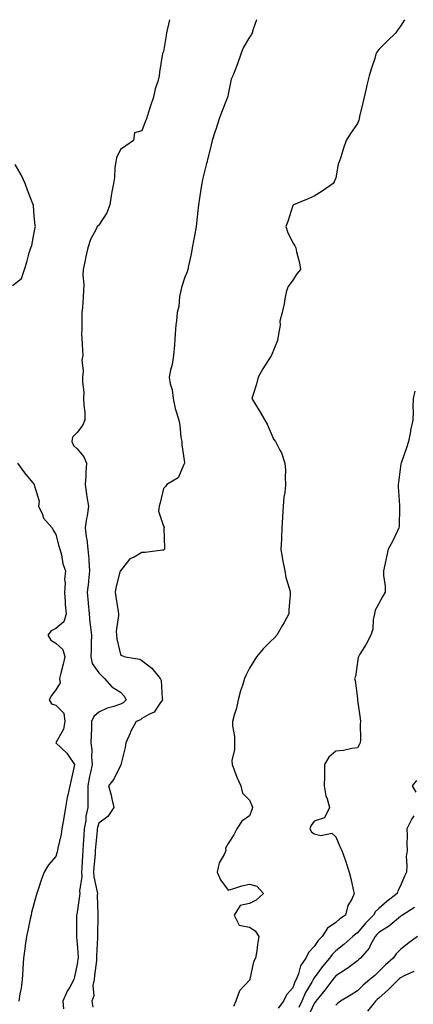
# Model space of a CAD drawing. Units: inches. Extents: x 944723 to 947363, y 7308458 to 7311098.
# Drawn here: x 945791 to 945974, y 7310640 to 7311098 of the extents above; entities that cross this region are included whole.
import ezdxf

# ---------------------------------------------------------------- set-up
doc = ezdxf.new("R2010")
doc.units = ezdxf.units.IN
doc.header["$MEASUREMENT"] = 0
doc.layers.add('Contour_94477308', color=7, linetype='Continuous', true_color=0xc3592c)

msp = doc.modelspace()

# ---------------------------------------------------------------- linework, layer by layer
at = {"layer": 'Contour_94477308'}
for points in [[(945860.87, 7311098, 3230), (945859.97, 7311093.84, 3230), (945859.52, 7311091.92, 3230), (945859.32, 7311090.65, 3230), (945858.05, 7311083.27, 3230), (945857.68, 7311082.29, 3230), (945857.57, 7311081.92, 3230), (945857.51, 7311081.38, 3230), (945856.27, 7311073.69, 3230), (945856.11, 7311071.92, 3230), (945855.43, 7311069.3, 3230), (945854.17, 7311065.8, 3230), (945853.39, 7311061.92, 3230), (945852.04, 7311057.93, 3230), (945851.15, 7311055.01, 3230), (945850.14, 7311051.92, 3230), (945849.5, 7311050.47, 3230), (945848.05, 7311046.28, 3230), (945844.59, 7311045.37, 3230), (945844.09, 7311041.92, 3230), (945840.58, 7311039.39, 3230), (945838.05, 7311037.75, 3230), (945836.2, 7311033.77, 3230), (945835.89, 7311031.92, 3230), (945835.51, 7311029.38, 3230), (945835.33, 7311024.64, 3230), (945834.8, 7311021.92, 3230), (945834.15, 7311018.03, 3230), (945833.81, 7311016.16, 3230), (945833.16, 7311011.92, 3230), (945831.76, 7311008.21, 3230), (945828.05, 7311002.49, 3230), (945827.73, 7311002.24, 3230), (945827.36, 7311001.92, 3230), (945826.81, 7311000.68, 3230), (945824.15, 7310995.82, 3230), (945823.01, 7310991.92, 3230), (945822.06, 7310987.91, 3230), (945821.59, 7310985.46, 3230), (945820.8, 7310981.92, 3230), (945820.64, 7310979.33, 3230), (945821.07, 7310974.94, 3230), (945820.93, 7310971.92, 3230), (945820.73, 7310969.25, 3230), (945820.42, 7310964.29, 3230), (945820.25, 7310961.92, 3230), (945820.15, 7310959.82, 3230), (945820.16, 7310954.03, 3230), (945820.07, 7310951.92, 3230), (945820.19, 7310949.79, 3230), (945820.53, 7310944.4, 3230), (945820.66, 7310941.92, 3230), (945820.22, 7310939.75, 3230), (945820.84, 7310934.71, 3230), (945820.52, 7310931.92, 3230), (945820.48, 7310929.48, 3230), (945821.04, 7310924.91, 3230), (945821.01, 7310921.92, 3230), (945821.08, 7310918.89, 3230), (945821.58, 7310915.44, 3230), (945821.63, 7310911.92, 3230), (945820.52, 7310909.45, 3230), (945818.05, 7310906.09, 3230), (945815.91, 7310904.06, 3230), (945815.49, 7310901.92, 3230), (945816.3, 7310900.17, 3230), (945818.05, 7310898.6, 3230), (945821.07, 7310894.93, 3230), (945822.36, 7310891.92, 3230), (945822.03, 7310887.94, 3230), (945822.02, 7310885.89, 3230), (945821.75, 7310881.92, 3230), (945822.39, 7310877.58, 3230), (945822.46, 7310876.33, 3230), (945823.26, 7310871.92, 3230), (945822.58, 7310867.39, 3230), (945822.38, 7310866.25, 3230), (945821.68, 7310861.92, 3230), (945822.25, 7310857.72, 3230), (945822.55, 7310856.42, 3230), (945823.03, 7310851.92, 3230), (945823.47, 7310847.34, 3230), (945823.44, 7310846.53, 3230), (945823.78, 7310841.92, 3230), (945823.31, 7310837.18, 3230), (945823.3, 7310836.66, 3230), (945822.73, 7310831.92, 3230), (945823.17, 7310827.04, 3230), (945823.18, 7310826.8, 3230), (945823.56, 7310821.92, 3230), (945823.96, 7310817.83, 3230), (945824.24, 7310815.73, 3230), (945824.63, 7310811.92, 3230), (945824.51, 7310808.38, 3230), (945824.53, 7310805.43, 3230), (945824.4, 7310801.92, 3230), (945824.94, 7310798.82, 3230), (945828.05, 7310794.48, 3230), (945829.29, 7310793.16, 3230), (945830.72, 7310791.92, 3230), (945834.09, 7310787.95, 3230), (945838.05, 7310785.43, 3230), (945839.85, 7310783.71, 3230), (945840.83, 7310781.92, 3230), (945839.37, 7310780.6, 3230), (945838.05, 7310779.94, 3230), (945835, 7310778.87, 3230), (945831.89, 7310778.08, 3230), (945828.05, 7310776.25, 3230), (945825.81, 7310774.16, 3230), (945824.68, 7310771.92, 3230), (945824.61, 7310768.48, 3230), (945824.45, 7310765.52, 3230), (945824.39, 7310761.92, 3230), (945824.79, 7310758.65, 3230), (945824.67, 7310755.3, 3230), (945824.98, 7310751.92, 3230), (945824.22, 7310748.1, 3230), (945823.71, 7310746.26, 3230), (945823.01, 7310741.92, 3230), (945823, 7310736.97, 3230), (945822.99, 7310736.86, 3230), (945822.97, 7310731.92, 3230), (945822.11, 7310727.85, 3230), (945821.99, 7310725.85, 3230), (945821.33, 7310721.92, 3230), (945821.09, 7310718.88, 3230), (945820.83, 7310714.7, 3230), (945820.62, 7310711.92, 3230), (945820.45, 7310709.51, 3230), (945820.19, 7310704.06, 3230), (945820.04, 7310701.92, 3230), (945820.12, 7310699.84, 3230), (945819.17, 7310693.04, 3230), (945819.23, 7310691.92, 3230), (945819.17, 7310690.8, 3230), (945818.05, 7310683.27, 3230), (945817.78, 7310682.19, 3230), (945817.72, 7310681.92, 3230), (945817.73, 7310681.6, 3230), (945817.75, 7310672.22, 3230), (945817.75, 7310671.92, 3230), (945817.77, 7310671.63, 3230), (945818.05, 7310668.56, 3230), (945818.41, 7310662.28, 3230), (945818.41, 7310661.92, 3230), (945818.37, 7310661.6, 3230), (945818.05, 7310659.11, 3230), (945816.75, 7310653.22, 3230), (945816.54, 7310651.92, 3230), (945814.58, 7310648.45, 3230), (945813.41, 7310646.56, 3230), (945811.38, 7310641.92, 3230), (945811.61, 7310638.36, 3230)], [(945901.28, 7311098, 3231), (945899.74, 7311093.61, 3231), (945899.19, 7311091.92, 3231), (945898.85, 7311091.12, 3231), (945898.05, 7311089.89, 3231), (945895.05, 7311084.92, 3231), (945893.91, 7311081.92, 3231), (945892.5, 7311077.47, 3231), (945891.59, 7311075.46, 3231), (945890.22, 7311071.92, 3231), (945889.55, 7311070.42, 3231), (945888.05, 7311063.35, 3231), (945887.88, 7311062.09, 3231), (945887.84, 7311061.92, 3231), (945887.69, 7311061.56, 3231), (945885.04, 7311054.93, 3231), (945883.86, 7311051.92, 3231), (945882.46, 7311047.51, 3231), (945881.87, 7311045.74, 3231), (945880.63, 7311041.92, 3231), (945880.19, 7311039.78, 3231), (945878.42, 7311032.29, 3231), (945878.34, 7311031.92, 3231), (945878.26, 7311031.71, 3231), (945878.05, 7311031.14, 3231), (945876.17, 7311023.8, 3231), (945875.82, 7311021.92, 3231), (945875.45, 7311019.32, 3231), (945874.85, 7311015.13, 3231), (945874.38, 7311011.92, 3231), (945873.88, 7311007.75, 3231), (945873.71, 7311006.26, 3231), (945873.19, 7311001.92, 3231), (945872.42, 7310997.55, 3231), (945872.14, 7310996.02, 3231), (945871.42, 7310991.92, 3231), (945870.89, 7310989.08, 3231), (945869.68, 7310983.55, 3231), (945869.36, 7310981.92, 3231), (945869.09, 7310980.87, 3231), (945868.05, 7310978.33, 3231), (945866.42, 7310973.55, 3231), (945866.06, 7310971.92, 3231), (945865.57, 7310969.44, 3231), (945865.21, 7310964.77, 3231), (945864.45, 7310961.92, 3231), (945864.14, 7310958.02, 3231), (945863.85, 7310956.12, 3231), (945863.57, 7310951.92, 3231), (945863.16, 7310947.03, 3231), (945863.14, 7310946.83, 3231), (945862.73, 7310941.92, 3231), (945862.18, 7310937.79, 3231), (945861.27, 7310935.14, 3231), (945860.65, 7310931.92, 3231), (945861.18, 7310928.79, 3231), (945862.14, 7310926.01, 3231), (945862.59, 7310921.92, 3231), (945863.46, 7310917.33, 3231), (945864.02, 7310915.95, 3231), (945865.13, 7310911.92, 3231), (945865.72, 7310909.59, 3231), (945866.17, 7310903.8, 3231), (945866.53, 7310901.92, 3231), (945866.53, 7310900.4, 3231), (945867.82, 7310892.15, 3231), (945867.82, 7310891.92, 3231), (945867.46, 7310891.34, 3231), (945864.86, 7310885.12, 3231), (945859.62, 7310881.92, 3231), (945858.98, 7310881, 3231), (945858.05, 7310880.16, 3231), (945856.49, 7310873.48, 3231), (945856.12, 7310871.92, 3231), (945855.81, 7310869.68, 3231), (945858.05, 7310862.62, 3231), (945858.32, 7310862.19, 3231), (945858.33, 7310861.92, 3231), (945858.3, 7310861.66, 3231), (945858.51, 7310852.38, 3231), (945858.47, 7310851.92, 3231), (945858.3, 7310851.66, 3231), (945858.05, 7310851.41, 3231), (945857.54, 7310851.41, 3231), (945849.55, 7310850.41, 3231), (945848.05, 7310850.42, 3231), (945844.41, 7310848.28, 3231), (945842.52, 7310847.45, 3231), (945838.05, 7310841.94, 3231), (945838.05, 7310841.92, 3231), (945838.04, 7310841.92, 3231), (945835.92, 7310834.05, 3231), (945835.66, 7310831.92, 3231), (945835.89, 7310829.76, 3231), (945837.01, 7310822.96, 3231), (945837.14, 7310821.92, 3231), (945837.2, 7310821.07, 3231), (945836.14, 7310813.83, 3231), (945836.22, 7310811.92, 3231), (945836.41, 7310810.28, 3231), (945838.05, 7310802.97, 3231), (945838.7, 7310802.57, 3231), (945840.26, 7310801.92, 3231), (945847.03, 7310800.9, 3231), (945848.05, 7310800.23, 3231), (945852.74, 7310796.6, 3231), (945856.58, 7310791.92, 3231), (945856.98, 7310790.85, 3231), (945857.49, 7310782.48, 3231), (945857.62, 7310781.92, 3231), (945856.32, 7310780.19, 3231), (945853.82, 7310776.15, 3231), (945851.29, 7310775.16, 3231), (945848.05, 7310773.26, 3231), (945847.33, 7310772.64, 3231), (945845.35, 7310771.92, 3231), (945842.84, 7310767.13, 3231), (945842.6, 7310766.48, 3231), (945840.65, 7310761.92, 3231), (945840.26, 7310759.72, 3231), (945838.48, 7310752.35, 3231), (945838.39, 7310751.92, 3231), (945838.23, 7310751.74, 3231), (945838.05, 7310751.46, 3231), (945834.98, 7310744.99, 3231), (945832.5, 7310741.92, 3231), (945833.75, 7310737.63, 3231), (945834.07, 7310735.91, 3231), (945835.04, 7310731.92, 3231), (945832.27, 7310727.71, 3231), (945828.05, 7310724.54, 3231), (945827.44, 7310722.53, 3231), (945827.34, 7310721.92, 3231), (945827.28, 7310721.15, 3231), (945826.55, 7310713.42, 3231), (945826.43, 7310711.92, 3231), (945826.31, 7310710.18, 3231), (945825.8, 7310704.17, 3231), (945825.66, 7310701.92, 3231), (945825.75, 7310699.61, 3231), (945827.35, 7310692.62, 3231), (945827.39, 7310691.92, 3231), (945827.35, 7310691.22, 3231), (945827.66, 7310682.31, 3231), (945827.64, 7310681.92, 3231), (945827.63, 7310681.51, 3231), (945827.39, 7310672.58, 3231), (945827.38, 7310671.92, 3231), (945827.39, 7310671.25, 3231), (945827.04, 7310662.93, 3231), (945827.05, 7310661.92, 3231), (945826.92, 7310660.78, 3231), (945826.11, 7310653.87, 3231), (945825.86, 7310651.92, 3231), (945825.34, 7310649.21, 3231), (945825.67, 7310644.3, 3231), (945824.77, 7310641.92, 3231), (945825.22, 7310639.09, 3231)], [(945969.97, 7311098, 3232), (945968.05, 7311095, 3232), (945966.76, 7311093.2, 3232), (945965.91, 7311091.92, 3232), (945961.9, 7311088.08, 3232), (945958.05, 7311084.2, 3232), (945957.13, 7311082.84, 3232), (945956.7, 7311081.92, 3232), (945956.09, 7311079.95, 3232), (945954.57, 7311075.4, 3232), (945953.54, 7311071.92, 3232), (945952.45, 7311067.52, 3232), (945952.11, 7311065.98, 3232), (945951.14, 7311061.92, 3232), (945950.55, 7311059.42, 3232), (945949.12, 7311052.99, 3232), (945948.88, 7311051.92, 3232), (945948.69, 7311051.28, 3232), (945948.05, 7311049.83, 3232), (945944.85, 7311045.12, 3232), (945942.89, 7311041.92, 3232), (945941.68, 7311038.29, 3232), (945940.31, 7311034.18, 3232), (945939.55, 7311031.92, 3232), (945939.12, 7311030.85, 3232), (945938.05, 7311024.54, 3232), (945937.27, 7311022.71, 3232), (945936.83, 7311021.92, 3232), (945931.71, 7311018.26, 3232), (945928.05, 7311016.03, 3232), (945925.17, 7311014.81, 3232), (945918.35, 7311011.92, 3232), (945918.19, 7311011.78, 3232), (945918.05, 7311011.58, 3232), (945915.76, 7311004.21, 3232), (945914.92, 7311001.92, 3232), (945915.56, 7310999.43, 3232), (945918.05, 7310994.3, 3232), (945919, 7310992.86, 3232), (945919.47, 7310991.92, 3232), (945919.83, 7310990.14, 3232), (945921.18, 7310985.06, 3232), (945921.72, 7310981.92, 3232), (945920.04, 7310979.92, 3232), (945918.05, 7310976.96, 3232), (945915.98, 7310974, 3232), (945915.12, 7310971.92, 3232), (945914.39, 7310968.25, 3232), (945914.02, 7310965.95, 3232), (945913.13, 7310961.92, 3232), (945912.05, 7310957.92, 3232), (945912.16, 7310956.03, 3232), (945911.53, 7310951.92, 3232), (945911.05, 7310948.93, 3232), (945908.18, 7310942.04, 3232), (945908.12, 7310941.86, 3232), (945908.05, 7310941.74, 3232), (945904.16, 7310935.81, 3232), (945902.07, 7310931.92, 3232), (945901.31, 7310928.66, 3232), (945899.54, 7310923.41, 3232), (945899.12, 7310921.92, 3232), (945900.81, 7310919.16, 3232), (945902.54, 7310916.41, 3232), (945905.09, 7310911.92, 3232), (945906.21, 7310910.08, 3232), (945908.05, 7310905.72, 3232), (945909.2, 7310903.07, 3232), (945910.08, 7310901.92, 3232), (945912.03, 7310897.94, 3232), (945912.78, 7310896.65, 3232), (945914.44, 7310891.92, 3232), (945914.73, 7310888.6, 3232), (945914.5, 7310885.47, 3232), (945914.72, 7310881.92, 3232), (945914.36, 7310878.23, 3232), (945913.88, 7310876.09, 3232), (945913.58, 7310871.92, 3232), (945913.33, 7310867.2, 3232), (945913.3, 7310866.67, 3232), (945913.06, 7310861.92, 3232), (945912.79, 7310857.19, 3232), (945912.78, 7310856.65, 3232), (945912.54, 7310851.92, 3232), (945913.33, 7310847.2, 3232), (945913.53, 7310846.44, 3232), (945914.42, 7310841.92, 3232), (945914.86, 7310838.72, 3232), (945916.61, 7310833.36, 3232), (945916.89, 7310831.92, 3232), (945916.86, 7310830.72, 3232), (945916.24, 7310823.73, 3232), (945916.19, 7310821.92, 3232), (945914.01, 7310817.88, 3232), (945913.34, 7310816.62, 3232), (945910.64, 7310811.92, 3232), (945909.42, 7310810.56, 3232), (945908.05, 7310809.37, 3232), (945904.36, 7310805.62, 3232), (945901.19, 7310801.92, 3232), (945899.99, 7310799.97, 3232), (945898.05, 7310796.68, 3232), (945896.4, 7310793.57, 3232), (945895.73, 7310791.92, 3232), (945894.7, 7310788.57, 3232), (945893.85, 7310786.12, 3232), (945892.69, 7310781.92, 3232), (945891.92, 7310778.05, 3232), (945890.86, 7310774.73, 3232), (945890.18, 7310771.92, 3232), (945890.18, 7310769.8, 3232), (945891.06, 7310764.93, 3232), (945891.06, 7310761.92, 3232), (945891.1, 7310758.87, 3232), (945889.86, 7310753.73, 3232), (945889.9, 7310751.92, 3232), (945891.07, 7310748.9, 3232), (945892.07, 7310745.94, 3232), (945893.9, 7310741.92, 3232), (945894.68, 7310738.55, 3232), (945898.05, 7310735.26, 3232), (945899.01, 7310732.88, 3232), (945899.32, 7310731.92, 3232), (945899.13, 7310730.84, 3232), (945898.05, 7310728.09, 3232), (945894.48, 7310725.49, 3232), (945892.19, 7310721.92, 3232), (945890.8, 7310719.17, 3232), (945888.05, 7310715.18, 3232), (945886.91, 7310713.06, 3232), (945886.96, 7310711.92, 3232), (945886.25, 7310710.12, 3232), (945883.84, 7310706.12, 3232), (945883.03, 7310701.92, 3232), (945884.48, 7310698.35, 3232), (945888.05, 7310693.55, 3232), (945890.22, 7310694.08, 3232), (945894.48, 7310695.5, 3232), (945898.05, 7310696.19, 3232), (945901.45, 7310695.32, 3232), (945904.42, 7310691.92, 3232), (945901.14, 7310688.83, 3232), (945898.05, 7310687.3, 3232), (945893.63, 7310686.34, 3232), (945890.91, 7310681.92, 3232), (945893.26, 7310677.14, 3232), (945898.05, 7310676.21, 3232), (945900.66, 7310674.53, 3232), (945902.31, 7310671.92, 3232), (945901.7, 7310668.27, 3232), (945901.36, 7310665.23, 3232), (945900.85, 7310661.92, 3232), (945899.79, 7310660.18, 3232), (945898.2, 7310652.06, 3232), (945898.14, 7310651.92, 3232), (945898.11, 7310651.86, 3232), (945898.05, 7310651.72, 3232), (945893.34, 7310646.63, 3232), (945891.61, 7310641.92, 3232), (945890.52, 7310639.45, 3232)], [(945788.05, 7310974.51, 3230), (945792.19, 7310977.77, 3230), (945793.5, 7310981.92, 3230), (945794.7, 7310985.26, 3230), (945795.8, 7310989.67, 3230), (945796.49, 7310991.92, 3230), (945796.98, 7310993, 3230), (945798.05, 7310999.06, 3230), (945798.58, 7311001.39, 3230), (945798.68, 7311001.92, 3230), (945798.45, 7311002.33, 3230), (945798.05, 7311006.92, 3230), (945797.69, 7311011.55, 3230), (945797.69, 7311011.92, 3230), (945797.48, 7311012.49, 3230), (945794.91, 7311018.78, 3230), (945793.95, 7311021.92, 3230), (945792.01, 7311025.88, 3230), (945789.21, 7311030.76, 3230)], [(945974.66, 7310925.31, 3233), (945973.97, 7310921.92, 3233), (945973.85, 7310917.72, 3233), (945973.91, 7310916.06, 3233), (945973.77, 7310911.92, 3233), (945972.79, 7310907.18, 3233), (945972.69, 7310906.56, 3233), (945971.8, 7310901.92, 3233), (945970.92, 7310899.04, 3233), (945968.49, 7310892.36, 3233), (945968.34, 7310891.92, 3233), (945968.3, 7310891.67, 3233), (945968.05, 7310890.29, 3233), (945967.12, 7310882.85, 3233), (945967.03, 7310881.92, 3233), (945967.05, 7310880.92, 3233), (945967.66, 7310872.31, 3233), (945967.67, 7310871.92, 3233), (945967.61, 7310871.49, 3233), (945967.44, 7310862.53, 3233), (945967.35, 7310861.92, 3233), (945966.67, 7310860.54, 3233), (945964.4, 7310855.57, 3233), (945962.33, 7310851.92, 3233), (945961.56, 7310848.42, 3233), (945960.77, 7310844.64, 3233), (945960.2, 7310841.92, 3233), (945960.23, 7310839.74, 3233), (945960.9, 7310834.78, 3233), (945960.94, 7310831.92, 3233), (945959.93, 7310830.03, 3233), (945958.05, 7310826.76, 3233), (945956.35, 7310823.62, 3233), (945955.97, 7310821.92, 3233), (945955.42, 7310819.29, 3233), (945955.19, 7310814.79, 3233), (945954.28, 7310811.92, 3233), (945952.2, 7310807.77, 3233), (945949.22, 7310803.1, 3233), (945948.52, 7310801.92, 3233), (945948.43, 7310801.54, 3233), (945948.05, 7310799.38, 3233), (945947.13, 7310792.84, 3233), (945946.76, 7310791.92, 3233), (945947.05, 7310790.92, 3233), (945948.05, 7310782.52, 3233), (945948.12, 7310781.98, 3233), (945948.12, 7310781.92, 3233), (945948.13, 7310781.84, 3233), (945949.35, 7310773.22, 3233), (945949.51, 7310771.92, 3233), (945949.29, 7310770.68, 3233), (945949.59, 7310763.46, 3233), (945949.41, 7310761.92, 3233), (945948.96, 7310761.01, 3233), (945948.05, 7310759.59, 3233), (945945.49, 7310759.36, 3233), (945941.59, 7310758.38, 3233), (945938.05, 7310758.15, 3233), (945934.75, 7310755.23, 3233), (945932.8, 7310751.92, 3233), (945932.73, 7310747.24, 3233), (945932.78, 7310746.65, 3233), (945932.71, 7310741.92, 3233), (945933.5, 7310737.36, 3233), (945934.09, 7310735.88, 3233), (945935.09, 7310731.92, 3233), (945932.8, 7310727.17, 3233), (945928.05, 7310725.55, 3233), (945926.52, 7310723.45, 3233), (945926.04, 7310721.92, 3233), (945926.7, 7310720.57, 3233), (945928.05, 7310719.58, 3233), (945931.1, 7310718.87, 3233), (945936.16, 7310720.03, 3233), (945938.05, 7310718.29, 3233), (945939.96, 7310713.83, 3233), (945940.85, 7310711.92, 3233), (945942.41, 7310707.57, 3233), (945942.77, 7310706.64, 3233), (945944.27, 7310701.92, 3233), (945945, 7310698.87, 3233), (945946.17, 7310693.8, 3233), (945946.61, 7310691.92, 3233), (945945.44, 7310689.32, 3233), (945943.65, 7310686.33, 3233), (945942.52, 7310681.92, 3233), (945939.87, 7310680.1, 3233), (945938.05, 7310678.49, 3233), (945934.14, 7310675.83, 3233), (945931.65, 7310671.92, 3233), (945929.87, 7310670.1, 3233), (945928.05, 7310667.31, 3233), (945925.4, 7310664.57, 3233), (945924.21, 7310661.92, 3233), (945921.72, 7310658.25, 3233), (945920.73, 7310654.6, 3233), (945919.62, 7310651.92, 3233), (945919.07, 7310650.9, 3233), (945918.05, 7310648.03, 3233), (945915.15, 7310644.82, 3233), (945913.76, 7310641.92, 3233), (945911.37, 7310638.6, 3233)], [(945790.28, 7310891.92, 3229), (945793.53, 7310887.4, 3229), (945798.05, 7310882.05, 3229), (945798.1, 7310881.97, 3229), (945798.12, 7310881.92, 3229), (945798.11, 7310881.87, 3229), (945800.31, 7310874.18, 3229), (945800.13, 7310871.92, 3229), (945801.91, 7310868.06, 3229), (945802.42, 7310866.29, 3229), (945806.37, 7310861.92, 3229), (945806.86, 7310860.73, 3229), (945808.05, 7310858.74, 3229), (945809.49, 7310853.36, 3229), (945809.95, 7310851.92, 3229), (945810.71, 7310849.26, 3229), (945811.32, 7310845.2, 3229), (945812.66, 7310841.92, 3229), (945812.06, 7310837.91, 3229), (945812.44, 7310836.31, 3229), (945812.11, 7310831.92, 3229), (945812.48, 7310827.49, 3229), (945812.43, 7310826.3, 3229), (945812.91, 7310821.92, 3229), (945811.81, 7310818.16, 3229), (945808.05, 7310815.06, 3229), (945805.97, 7310814.01, 3229), (945804.47, 7310811.92, 3229), (945805.86, 7310809.73, 3229), (945808.05, 7310808.3, 3229), (945811.42, 7310805.29, 3229), (945812.26, 7310801.92, 3229), (945811.44, 7310798.53, 3229), (945810.45, 7310794.32, 3229), (945809.88, 7310791.92, 3229), (945810.08, 7310789.89, 3229), (945808.05, 7310786.58, 3229), (945806.05, 7310783.92, 3229), (945804.99, 7310781.92, 3229), (945806.16, 7310780.03, 3229), (945808.05, 7310779.43, 3229), (945811.86, 7310775.73, 3229), (945812.31, 7310771.92, 3229), (945811.6, 7310768.37, 3229), (945808.13, 7310761.99, 3229), (945808.1, 7310761.92, 3229), (945813.22, 7310757.09, 3229), (945813.77, 7310756.19, 3229), (945816.75, 7310751.92, 3229), (945816.4, 7310750.27, 3229), (945815.24, 7310744.73, 3229), (945814.65, 7310741.92, 3229), (945813.7, 7310737.57, 3229), (945813.42, 7310736.55, 3229), (945812.54, 7310731.92, 3229), (945811.94, 7310728.03, 3229), (945811.52, 7310725.39, 3229), (945810.97, 7310721.92, 3229), (945810.51, 7310719.46, 3229), (945809.06, 7310712.93, 3229), (945808.85, 7310711.92, 3229), (945808.71, 7310711.26, 3229), (945808.05, 7310709.15, 3229), (945804.74, 7310705.23, 3229), (945802.65, 7310701.92, 3229), (945801.44, 7310698.53, 3229), (945799.9, 7310693.77, 3229), (945799.27, 7310691.92, 3229), (945798.94, 7310691.03, 3229), (945798.05, 7310687.58, 3229), (945796.87, 7310683.1, 3229), (945796.66, 7310681.92, 3229), (945796.26, 7310680.14, 3229), (945795.17, 7310674.81, 3229), (945794.5, 7310671.92, 3229), (945793.94, 7310667.81, 3229), (945793.71, 7310666.26, 3229), (945793.13, 7310661.92, 3229), (945792.81, 7310657.16, 3229), (945792.8, 7310656.67, 3229), (945792.49, 7310651.92, 3229), (945792, 7310647.97, 3229), (945791.47, 7310645.33, 3229), (945790.97, 7310641.92, 3229)], [(945975.53, 7310744.44, 3234), (945973.53, 7310741.92, 3234), (945975.2, 7310739.07, 3234)], [(945974.2, 7310728.07, 3234), (945973.3, 7310726.66, 3234), (945970.96, 7310721.92, 3234), (945971.1, 7310718.87, 3234), (945970.98, 7310714.85, 3234), (945971.13, 7310711.92, 3234), (945970.78, 7310709.19, 3234), (945971.07, 7310704.94, 3234), (945970.8, 7310701.92, 3234), (945969.95, 7310700.02, 3234), (945968.05, 7310695.48, 3234), (945966.86, 7310693.11, 3234), (945966.58, 7310691.92, 3234), (945961.72, 7310688.25, 3234), (945958.05, 7310684.97, 3234), (945956.46, 7310683.51, 3234), (945955.61, 7310681.92, 3234), (945951.9, 7310678.07, 3234), (945948.05, 7310673.61, 3234), (945947.06, 7310672.91, 3234), (945945.96, 7310671.92, 3234), (945941.72, 7310668.25, 3234), (945938.05, 7310665.36, 3234), (945936.34, 7310663.62, 3234), (945935.15, 7310661.92, 3234), (945931.94, 7310658.03, 3234), (945928.05, 7310652.81, 3234), (945927.67, 7310652.31, 3234), (945927.5, 7310651.92, 3234), (945926.87, 7310650.74, 3234), (945924.03, 7310645.94, 3234), (945922.32, 7310641.92, 3234), (945920.96, 7310639.01, 3234)], [(945974.55, 7310685.42, 3235), (945968.94, 7310681.92, 3235), (945968.44, 7310681.53, 3235), (945968.05, 7310681.27, 3235), (945963.35, 7310677.22, 3235), (945963.03, 7310676.94, 3235), (945958.05, 7310673.85, 3235), (945957.1, 7310672.87, 3235), (945956.27, 7310671.92, 3235), (945954.16, 7310668.03, 3235), (945953.49, 7310666.48, 3235), (945949.47, 7310661.92, 3235), (945948.71, 7310661.25, 3235), (945948.05, 7310660.65, 3235), (945943.11, 7310656.87, 3235), (945942.84, 7310656.71, 3235), (945938.05, 7310653.69, 3235), (945937.25, 7310652.73, 3235), (945936.63, 7310651.92, 3235), (945932.98, 7310646.99, 3235), (945932.33, 7310646.2, 3235), (945928.83, 7310641.92, 3235), (945928.53, 7310641.44, 3235), (945928.05, 7310640.88, 3235), (945925.21, 7310634.77, 3235)], [(945975.98, 7310671.92, 3236), (945971.4, 7310668.58, 3236), (945968.05, 7310665.87, 3236), (945966.05, 7310663.92, 3236), (945964.64, 7310661.92, 3236), (945961.14, 7310658.83, 3236), (945958.05, 7310655.64, 3236), (945956.1, 7310653.88, 3236), (945953.92, 7310651.92, 3236), (945950.7, 7310649.27, 3236), (945948.05, 7310646.62, 3236), (945945.17, 7310644.81, 3236), (945940.22, 7310641.92, 3236), (945938.98, 7310640.99, 3236), (945938.05, 7310640.05, 3236)], [(945974.27, 7310655.7, 3237), (945969.76, 7310653.63, 3237), (945968.05, 7310652.76, 3237), (945967.6, 7310652.36, 3237), (945967.17, 7310651.92, 3237), (945962.58, 7310647.39, 3237), (945958.05, 7310643.31, 3237), (945957.29, 7310642.68, 3237), (945956.54, 7310641.92, 3237), (945952.78, 7310637.19, 3237)]]:
    msp.add_polyline3d(points, dxfattribs=at)

doc.saveas('drawing.dxf')
